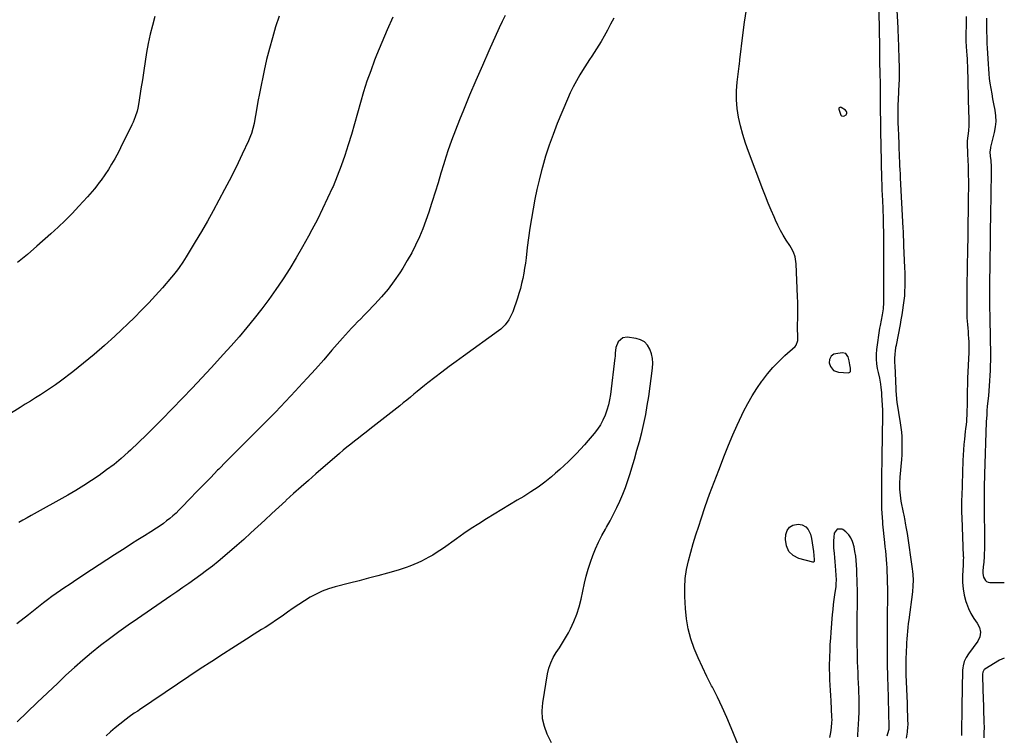
# Model space of a CAD drawing. Units: inches. Extents: x 1862693 to 1867933, y 400203 to 405540.
# Drawn here: x 1867170 to 1867933, y 402898 to 403453 of the extents above; entities that cross this region are included whole.
import ezdxf

# ---------------------------------------------------------------- set-up
doc = ezdxf.new("R2010")
doc.units = ezdxf.units.IN
doc.header["$MEASUREMENT"] = 0
for name, color, linetype in [('1', 7, 'Continuous'), ('7', 7, 'Continuous'), ('8', 7, 'Continuous')]:
    doc.layers.add(name, color=color, linetype=linetype)

msp = doc.modelspace()

# ---------------------------------------------------------------- linework, layer by layer
at = {"layer": '1', "color": 18}
for points in [[(1867918.72, 403454.36, 1930), (1867918.68, 403451.5, 1930), (1867918.68, 403448.63, 1930), (1867918.73, 403445.77, 1930), (1867918.97, 403437.43, 1930), (1867918.99, 403436.68, 1930), (1867919.12, 403433.66, 1930), (1867919.21, 403432.15, 1930), (1867919.26, 403431.4, 1930), (1867920.11, 403418.69, 1930), (1867920.35, 403414.98, 1930), (1867920.56, 403411.28, 1930), (1867920.87, 403407.58, 1930), (1867921.39, 403403.91, 1930), (1867922.11, 403399.71, 1930), (1867922.79, 403395.79, 1930), (1867923.49, 403391.87, 1930), (1867924.22, 403387.95, 1930), (1867925.14, 403383.09, 1930), (1867925.7, 403378.71, 1930), (1867925.88, 403374.34, 1930), (1867925.5, 403369.98, 1930), (1867924.75, 403365.63, 1930), (1867921.99, 403354.23, 1930), (1867921.82, 403353.49, 1930), (1867921.28, 403350.65, 1930), (1867921.51, 403347.23, 1930), (1867922.02, 403343.95, 1930), (1867922.35, 403339.18, 1930), (1867922.41, 403335.99, 1930), (1867922.41, 403334.4, 1930), (1867921.85, 403301.45, 1930), (1867921.79, 403297.51, 1930), (1867921.72, 403293.58, 1930), (1867921.67, 403289.64, 1930), (1867921.61, 403285.7, 1930), (1867921.56, 403282.2, 1930), (1867921.53, 403280.01, 1930), (1867921.49, 403275.64, 1930), (1867921.47, 403271.26, 1930), (1867921.43, 403266.89, 1930), (1867921.41, 403264.7, 1930), (1867921.2, 403247.96, 1930), (1867921.17, 403244.6, 1930), (1867921.15, 403241.24, 1930), (1867921.15, 403237.88, 1930), (1867921.16, 403234.52, 1930), (1867921.18, 403229.95, 1930), (1867921.19, 403228.88, 1930), (1867921.29, 403224.58, 1930), (1867921.35, 403222.43, 1930), (1867921.36, 403221.36, 1930), (1867921.76, 403193.03, 1930), (1867921.77, 403189.09, 1930), (1867921.73, 403185.14, 1930), (1867921.62, 403181.2, 1930), (1867921.45, 403177.25, 1930), (1867921.21, 403173.31, 1930), (1867920.93, 403169.37, 1930), (1867920.58, 403165.44, 1930), (1867920.19, 403161.51, 1930), (1867919.34, 403153.65, 1930), (1867919.24, 403152.67, 1930), (1867919.1, 403150.69, 1930), (1867918.93, 403146.72, 1930), (1867918.62, 403141.81, 1930), (1867918.58, 403141.06, 1930), (1867917.24, 403100.81, 1930), (1867917.14, 403097.42, 1930), (1867917.05, 403094.02, 1930), (1867916.97, 403090.63, 1930), (1867916.92, 403087.24, 1930), (1867916.88, 403083.85, 1930), (1867916.87, 403080.45, 1930), (1867916.89, 403077.06, 1930), (1867916.93, 403073.67, 1930), (1867917.07, 403064.62, 1930), (1867917.13, 403060.44, 1930), (1867917.17, 403056.26, 1930), (1867917.19, 403052.08, 1930), (1867917.2, 403047.9, 1930), (1867917.2, 403044.75, 1930), (1867917.16, 403042.15, 1930), (1867917.08, 403039.55, 1930), (1867916.93, 403036.95, 1930), (1867916.59, 403032.58, 1930), (1867916.3, 403029.15, 1930), (1867916.04, 403025.73, 1930), (1867916.02, 403023.85, 1930), (1867916.56, 403020.95, 1930), (1867917.9, 403018.42, 1930), (1867918.87, 403017.55, 1930), (1867920.08, 403017.07, 1930), (1867921.44, 403016.84, 1930), (1867932.56, 403017.02, 1930)], [(1867805.84, 403385.27, 1928), (1867805.02, 403385.08, 1928), (1867804.71, 403384.81, 1928), (1867804.49, 403384.49, 1928), (1867804.41, 403384.11, 1928), (1867804.42, 403383.7, 1928), (1867805.82, 403379.25, 1928), (1867806.43, 403378.65, 1928), (1867808.22, 403378.4, 1928), (1867810.1, 403379.32, 1928), (1867810.43, 403379.9, 1928), (1867810.62, 403380.6, 1928), (1867810.56, 403381.34, 1928), (1867810.36, 403382.02, 1928), (1867809.41, 403383.12, 1928), (1867806.24, 403385.19, 1928), (1867805.84, 403385.27, 1928)], [(1867809.73, 403194.39, 1928), (1867806.96, 403194.99, 1928), (1867801.95, 403194.25, 1928), (1867800.61, 403193.84, 1928), (1867798.44, 403192.3, 1928), (1867797.13, 403189.84, 1928), (1867796.97, 403187.12, 1928), (1867797.85, 403184.28, 1928), (1867800.26, 403181.14, 1928), (1867804, 403179.84, 1928), (1867811.86, 403179.5, 1928), (1867812.47, 403179.62, 1928), (1867812.97, 403179.88, 1928), (1867813.29, 403180.33, 1928), (1867813.5, 403180.92, 1928), (1867813.47, 403183.13, 1928), (1867813.01, 403185.55, 1928), (1867812.31, 403188.68, 1928), (1867811.5, 403191.79, 1928), (1867811.42, 403192.1, 1928), (1867809.73, 403194.39, 1928)], [(1867932.54, 402958.14, 1930), (1867928.77, 402956.65, 1930), (1867917.48, 402949.66, 1930), (1867917.04, 402949.33, 1930), (1867915.87, 402947.49, 1930), (1867915.63, 402945.84, 1930), (1867915.74, 402940.98, 1930), (1867915.81, 402937.98, 1930), (1867915.88, 402934.99, 1930), (1867915.97, 402931.99, 1930), (1867916.07, 402928.99, 1930), (1867916.79, 402908.59, 1930), (1867916.85, 402904.59, 1930), (1867916.8, 402900.59, 1930), (1867916.57, 402896.6, 1930)]]:
    msp.add_polyline3d(points, dxfattribs=at)
at = {"layer": '7', "color": 18}
for points in [[(1867856.86, 402896.14, 1932), (1867857.53, 402900.97, 1932), (1867857.95, 402905.18, 1932), (1867857.97, 402906.24, 1932), (1867857.84, 402911.21, 1932), (1867857.74, 402914.23, 1932), (1867857.64, 402917.24, 1932), (1867857.54, 402920.26, 1932), (1867857.44, 402923.27, 1932), (1867856.65, 402945.35, 1932), (1867856.58, 402948.13, 1932), (1867856.54, 402950.91, 1932), (1867856.56, 402953.7, 1932), (1867856.6, 402956.48, 1932), (1867856.81, 402964.3, 1932), (1867856.92, 402967.27, 1932), (1867857.06, 402970.23, 1932), (1867857.26, 402973.19, 1932), (1867857.5, 402976.15, 1932), (1867857.77, 402979.1, 1932), (1867858.08, 402982.05, 1932), (1867858.41, 402985, 1932), (1867858.77, 402987.95, 1932), (1867861.57, 403009.78, 1932), (1867862, 403014.21, 1932), (1867862.15, 403018.65, 1932), (1867861.99, 403023.09, 1932), (1867861.77, 403025.3, 1932), (1867861.5, 403027.51, 1932), (1867857.46, 403054.78, 1932), (1867856.81, 403058.87, 1932), (1867856.09, 403062.95, 1932), (1867855.71, 403064.99, 1932), (1867854.93, 403069.06, 1932), (1867854.53, 403071.09, 1932), (1867852.78, 403079.94, 1932), (1867852.38, 403082.24, 1932), (1867852.05, 403084.56, 1932), (1867851.68, 403089.22, 1932), (1867851.65, 403093.9, 1932), (1867851.91, 403098.57, 1932), (1867853.11, 403112.35, 1932), (1867853.36, 403115.88, 1932), (1867853.52, 403119.41, 1932), (1867853.56, 403122.94, 1932), (1867853.52, 403126.48, 1932), (1867853.35, 403130.01, 1932), (1867853.09, 403133.54, 1932), (1867852.69, 403137.05, 1932), (1867852.2, 403140.55, 1932), (1867849.63, 403156.57, 1932), (1867849.33, 403158.87, 1932), (1867849.18, 403160.61, 1932), (1867849.15, 403161.19, 1932), (1867847.89, 403185.21, 1932), (1867847.78, 403187.13, 1932), (1867847.65, 403190.01, 1932), (1867847.93, 403194.29, 1932), (1867848.14, 403195.96, 1932), (1867848.64, 403199.26, 1932), (1867848.94, 403200.91, 1932), (1867852.08, 403216.87, 1932), (1867852.77, 403220.56, 1932), (1867853.42, 403224.25, 1932), (1867854.01, 403227.95, 1932), (1867854.59, 403231.94, 1932), (1867855.02, 403235.52, 1932), (1867855.37, 403239.1, 1932), (1867855.59, 403242.7, 1932), (1867855.74, 403246.31, 1932), (1867855.78, 403249.91, 1932), (1867855.78, 403253.52, 1932), (1867855.7, 403257.13, 1932), (1867855.57, 403260.74, 1932), (1867854.77, 403278.08, 1932), (1867854.68, 403279.95, 1932), (1867854.61, 403281.81, 1932), (1867854.49, 403285.54, 1932), (1867854.37, 403289.63, 1932), (1867854.33, 403290.72, 1932), (1867854.29, 403291.45, 1932), (1867852.18, 403330.55, 1932), (1867852.02, 403333.7, 1932), (1867851.87, 403336.85, 1932), (1867851.72, 403340.01, 1932), (1867851.59, 403343.16, 1932), (1867851.46, 403346.43, 1932), (1867851.35, 403349.47, 1932), (1867851.23, 403352.51, 1932), (1867851.12, 403355.56, 1932), (1867851, 403358.6, 1932), (1867850.89, 403361.65, 1932), (1867850.78, 403364.69, 1932), (1867850.67, 403367.74, 1932), (1867850.43, 403374.21, 1932), (1867850.37, 403376.33, 1932), (1867850.32, 403378.45, 1932), (1867850.31, 403382.69, 1932), (1867850.39, 403386.93, 1932), (1867850.55, 403391.17, 1932), (1867851.16, 403403.33, 1932), (1867851.28, 403406.33, 1932), (1867851.34, 403409.33, 1932), (1867851.34, 403412.33, 1932), (1867851.32, 403413.83, 1932), (1867851.29, 403415.33, 1932), (1867851.05, 403423.74, 1932), (1867850.99, 403426.46, 1932), (1867850.95, 403428.51, 1932), (1867850.93, 403429.19, 1932), (1867850.78, 403434.18, 1932), (1867850.68, 403437.36, 1932), (1867850.55, 403440.53, 1932), (1867850.41, 403443.71, 1932), (1867850.25, 403446.88, 1932), (1867848.28, 403483.25, 1932)], [(1867726.93, 402889.72, 1928), (1867720.97, 402904.3, 1928), (1867717.58, 402912.27, 1928), (1867714.04, 402920.17, 1928), (1867710.29, 402927.97, 1928), (1867706.38, 402935.7, 1928), (1867705.76, 402936.9, 1928), (1867702.15, 402944.03, 1928), (1867698.68, 402951.22, 1928), (1867695.41, 402958.51, 1928), (1867692.28, 402965.85, 1928), (1867689.65, 402973.34, 1928), (1867687.55, 402980.94, 1928), (1867686.25, 402988.72, 1928), (1867685.48, 402996.62, 1928), (1867685.05, 403006.05, 1928), (1867685.04, 403013.03, 1928), (1867685.44, 403019.97, 1928), (1867686.46, 403026.85, 1928), (1867687.88, 403033.68, 1928), (1867689.69, 403040.46, 1928), (1867691.59, 403047.22, 1928), (1867693.64, 403053.93, 1928), (1867695.79, 403060.61, 1928), (1867697.7, 403066.32, 1928), (1867700.95, 403075.81, 1928), (1867704.28, 403085.26, 1928), (1867707.76, 403094.67, 1928), (1867711.32, 403104.04, 1928), (1867715.82, 403115.63, 1928), (1867718.97, 403123.46, 1928), (1867722.24, 403131.25, 1928), (1867725.68, 403138.95, 1928), (1867729.25, 403146.61, 1928), (1867730.61, 403149.45, 1928), (1867733.75, 403155.54, 1928), (1867737.11, 403161.51, 1928), (1867740.8, 403167.27, 1928), (1867744.71, 403172.9, 1928), (1867745.11, 403173.44, 1928), (1867749.13, 403178.57, 1928), (1867753.35, 403183.53, 1928), (1867757.86, 403188.22, 1928), (1867762.56, 403192.74, 1928), (1867770.45, 403199.9, 1928), (1867771.23, 403200.77, 1928), (1867772.53, 403204.37, 1928), (1867772.54, 403208.38, 1928), (1867772.36, 403213.21, 1928), (1867772.39, 403215.14, 1928), (1867772.41, 403216.11, 1928), (1867772.55, 403222.23, 1928), (1867772.61, 403226.25, 1928), (1867772.61, 403230.28, 1928), (1867772.53, 403234.3, 1928), (1867772.39, 403238.33, 1928), (1867771.29, 403263.82, 1928), (1867770.85, 403267.57, 1928), (1867770.42, 403269.41, 1928), (1867769.19, 403272.99, 1928), (1867767.51, 403276.37, 1928), (1867766.52, 403277.99, 1928), (1867763.67, 403282.24, 1928), (1867761.3, 403286.01, 1928), (1867759.07, 403289.86, 1928), (1867757.06, 403293.82, 1928), (1867755.19, 403297.87, 1928), (1867754.17, 403300.26, 1928), (1867751.93, 403305.57, 1928), (1867749.74, 403310.9, 1928), (1867747.61, 403316.26, 1928), (1867745.52, 403321.63, 1928), (1867734.28, 403351.05, 1928), (1867731.99, 403357.55, 1928), (1867729.93, 403364.12, 1928), (1867728.2, 403370.78, 1928), (1867726.71, 403377.5, 1928), (1867726.7, 403377.56, 1928), (1867725.7, 403384.32, 1928), (1867725.12, 403391.1, 1928), (1867725.17, 403397.9, 1928), (1867725.64, 403404.72, 1928), (1867727.08, 403417.14, 1928), (1867727.31, 403418.99, 1928), (1867727.63, 403421.46, 1928), (1867727.71, 403422.08, 1928), (1867730.03, 403441.03, 1928), (1867731.39, 403451.1, 1928), (1867732.9, 403461.14, 1928)], [(1867370.78, 403455.89, 1934), (1867368.03, 403447.56, 1934), (1867365.53, 403439.16, 1934), (1867363.2, 403430.71, 1934), (1867361.1, 403422.2, 1934), (1867359.16, 403413.65, 1934), (1867358.1, 403408.62, 1934), (1867356.8, 403402.31, 1934), (1867355.55, 403395.99, 1934), (1867354.37, 403389.66, 1934), (1867353.23, 403383.32, 1934), (1867351.72, 403374.57, 1934), (1867351.34, 403372.61, 1934), (1867350.43, 403368.72, 1934), (1867349.27, 403364.9, 1934), (1867348.61, 403363.02, 1934), (1867347.06, 403359.34, 1934), (1867342.25, 403349.02, 1934), (1867338.95, 403342.08, 1934), (1867335.58, 403335.17, 1934), (1867332.1, 403328.32, 1934), (1867328.54, 403321.5, 1934), (1867324.09, 403313.14, 1934), (1867319.68, 403305, 1934), (1867315.17, 403296.92, 1934), (1867310.54, 403288.91, 1934), (1867305.81, 403280.95, 1934), (1867298.74, 403269.25, 1934), (1867296.16, 403265.16, 1934), (1867293.43, 403261.16, 1934), (1867292, 403259.21, 1934), (1867289.03, 403255.4, 1934), (1867287.47, 403253.54, 1934), (1867280.34, 403245.24, 1934), (1867275.12, 403239.34, 1934), (1867269.77, 403233.54, 1934), (1867264.26, 403227.9, 1934), (1867258.64, 403222.37, 1934), (1867243.41, 403207.84, 1934), (1867235.56, 403200.61, 1934), (1867227.56, 403193.57, 1934), (1867219.32, 403186.81, 1934), (1867210.92, 403180.23, 1934), (1867201.31, 403172.98, 1934), (1867197.56, 403170.22, 1934), (1867193.77, 403167.53, 1934), (1867189.9, 403164.94, 1934), (1867185.99, 403162.42, 1934), (1867182.04, 403159.95, 1934), (1867178.09, 403157.48, 1934), (1867174.14, 403155.02, 1934), (1867170.18, 403152.57, 1934), (1867143.35, 403135.97, 1934)], [(1867630.01, 403454.32, 1928), (1867627.6, 403449.6, 1928), (1867625.08, 403444.94, 1928), (1867622.49, 403440.31, 1928), (1867620.16, 403436.27, 1928), (1867618.46, 403433.4, 1928), (1867616.71, 403430.55, 1928), (1867614.9, 403427.75, 1928), (1867613.03, 403424.98, 1928), (1867611.16, 403422.21, 1928), (1867609.32, 403419.42, 1928), (1867607.53, 403416.6, 1928), (1867605.77, 403413.76, 1928), (1867603.74, 403410.43, 1928), (1867601.09, 403405.85, 1928), (1867598.59, 403401.2, 1928), (1867596.31, 403396.44, 1928), (1867594.17, 403391.61, 1928), (1867586.25, 403372.58, 1928), (1867582.98, 403364.26, 1928), (1867579.94, 403355.86, 1928), (1867577.23, 403347.35, 1928), (1867574.75, 403338.77, 1928), (1867574.06, 403336.17, 1928), (1867572.19, 403328.8, 1928), (1867570.46, 403321.41, 1928), (1867568.91, 403313.97, 1928), (1867567.5, 403306.51, 1928), (1867566.24, 403299.01, 1928), (1867565.06, 403291.5, 1928), (1867564.01, 403283.98, 1928), (1867563.04, 403276.44, 1928), (1867562.07, 403268.44, 1928), (1867561.54, 403264.48, 1928), (1867560.95, 403260.52, 1928), (1867560.26, 403256.57, 1928), (1867559.51, 403252.64, 1928), (1867558.64, 403248.74, 1928), (1867557.66, 403244.86, 1928), (1867556.54, 403241.02, 1928), (1867555.32, 403237.21, 1928), (1867551.73, 403226.71, 1928), (1867550.86, 403224.52, 1928), (1867548.67, 403220.37, 1928), (1867545.85, 403216.6, 1928), (1867542.5, 403213.31, 1928), (1867540.65, 403211.85, 1928), (1867513.65, 403192.4, 1928), (1867508.05, 403188.32, 1928), (1867502.47, 403184.21, 1928), (1867496.94, 403180.04, 1928), (1867491.44, 403175.83, 1928), (1867486.05, 403171.66, 1928), (1867483.27, 403169.49, 1928), (1867480.52, 403167.28, 1928), (1867477.81, 403165.04, 1928), (1867475.12, 403162.76, 1928), (1867472.43, 403160.49, 1928), (1867469.71, 403158.24, 1928), (1867466.97, 403156.03, 1928), (1867464.2, 403153.84, 1928), (1867441.08, 403135.85, 1928), (1867438.1, 403133.53, 1928), (1867435.13, 403131.2, 1928), (1867432.16, 403128.87, 1928), (1867429.2, 403126.53, 1928), (1867426.25, 403124.17, 1928), (1867423.32, 403121.78, 1928), (1867420.43, 403119.35, 1928), (1867417.56, 403116.9, 1928), (1867399.29, 403101.1, 1928), (1867393.5, 403096.06, 1928), (1867387.75, 403090.99, 1928), (1867382.04, 403085.87, 1928), (1867376.35, 403080.73, 1928), (1867375.87, 403080.29, 1928), (1867370.46, 403075.32, 1928), (1867365.06, 403070.34, 1928), (1867359.7, 403065.32, 1928), (1867354.35, 403060.29, 1928), (1867348.97, 403055.28, 1928), (1867343.53, 403050.35, 1928), (1867338.01, 403045.51, 1928), (1867332.42, 403040.74, 1928), (1867323.46, 403033.23, 1928), (1867319.07, 403029.64, 1928), (1867314.63, 403026.14, 1928), (1867310.09, 403022.74, 1928), (1867305.5, 403019.43, 1928), (1867300.86, 403016.18, 1928), (1867296.2, 403012.95, 1928), (1867291.54, 403009.73, 1928), (1867286.87, 403006.52, 1928), (1867260.99, 402988.83, 1928), (1867253.74, 402983.77, 1928), (1867246.55, 402978.62, 1928), (1867239.47, 402973.34, 1928), (1867232.45, 402967.96, 1928), (1867225.56, 402962.42, 1928), (1867218.77, 402956.76, 1928), (1867212.15, 402950.91, 1928), (1867205.62, 402944.94, 1928), (1867199.28, 402938.97, 1928), (1867191.36, 402931.48, 1928), (1867183.46, 402923.97, 1928), (1867175.59, 402916.43, 1928), (1867167.75, 402908.86, 1928)], [(1867274.56, 403455.58, 1936), (1867272.61, 403448.71, 1936), (1867270.85, 403441.79, 1936), (1867269.39, 403434.8, 1936), (1867268.12, 403427.76, 1936), (1867267, 403420.7, 1936), (1867265.91, 403413.63, 1936), (1867264.83, 403406.55, 1936), (1867263.76, 403399.48, 1936), (1867262.2, 403388.95, 1936), (1867261.34, 403384.45, 1936), (1867260.76, 403382.23, 1936), (1867259.36, 403377.87, 1936), (1867257.63, 403373.62, 1936), (1867256.66, 403371.54, 1936), (1867247.95, 403353.91, 1936), (1867246.49, 403351.01, 1936), (1867244.99, 403348.14, 1936), (1867243.43, 403345.3, 1936), (1867241.05, 403341.13, 1936), (1867238.5, 403336.92, 1936), (1867235.8, 403332.81, 1936), (1867232.95, 403328.8, 1936), (1867231.47, 403326.83, 1936), (1867229.53, 403324.33, 1936), (1867227.77, 403322.15, 1936), (1867225.97, 403319.98, 1936), (1867224.14, 403317.86, 1936), (1867222.27, 403315.76, 1936), (1867215.74, 403308.59, 1936), (1867210.5, 403303.01, 1936), (1867205.14, 403297.56, 1936), (1867199.61, 403292.27, 1936), (1867193.97, 403287.1, 1936), (1867183.17, 403277.54, 1936), (1867175.74, 403271.15, 1936), (1867168.17, 403264.92, 1936)], [(1867458.75, 403455.16, 1932), (1867454.42, 403445.37, 1932), (1867450.28, 403435.49, 1932), (1867446.27, 403425.56, 1932), (1867444.72, 403421.63, 1932), (1867441.7, 403413.58, 1932), (1867438.85, 403405.48, 1932), (1867436.25, 403397.3, 1932), (1867433.82, 403389.05, 1932), (1867433.81, 403389, 1932), (1867431.49, 403380.75, 1932), (1867429.15, 403372.5, 1932), (1867426.76, 403364.27, 1932), (1867424.34, 403356.05, 1932), (1867421.75, 403347.88, 1932), (1867418.96, 403339.8, 1932), (1867415.86, 403331.82, 1932), (1867412.56, 403323.92, 1932), (1867412.13, 403322.95, 1932), (1867408.37, 403314.67, 1932), (1867404.47, 403306.45, 1932), (1867400.38, 403298.33, 1932), (1867396.17, 403290.27, 1932), (1867393.56, 403285.42, 1932), (1867388.87, 403276.98, 1932), (1867384.04, 403268.62, 1932), (1867379, 403260.39, 1932), (1867373.81, 403252.24, 1932), (1867373.38, 403251.59, 1932), (1867368.18, 403243.92, 1932), (1867362.84, 403236.35, 1932), (1867357.28, 403228.95, 1932), (1867351.57, 403221.65, 1932), (1867345.68, 403214.49, 1932), (1867339.71, 403207.4, 1932), (1867333.62, 403200.41, 1932), (1867327.45, 403193.5, 1932), (1867325.44, 403191.29, 1932), (1867318.17, 403183.35, 1932), (1867310.85, 403175.46, 1932), (1867303.46, 403167.64, 1932), (1867296.02, 403159.86, 1932), (1867280.04, 403143.29, 1932), (1867274.09, 403137.23, 1932), (1867268.06, 403131.24, 1932), (1867261.92, 403125.37, 1932), (1867255.71, 403119.57, 1932), (1867253.77, 403117.79, 1932), (1867248.38, 403113.05, 1932), (1867242.87, 403108.46, 1932), (1867237.18, 403104.1, 1932), (1867231.36, 403099.9, 1932), (1867225.4, 403095.9, 1932), (1867219.37, 403092.01, 1932), (1867213.23, 403088.3, 1932), (1867207.02, 403084.7, 1932), (1867178.74, 403068.83, 1932), (1867175.53, 403067.03, 1932), (1867172.32, 403065.22, 1932), (1867169.11, 403063.4, 1932)], [(1867903.04, 403455.62, 1932), (1867902.99, 403453.11, 1932), (1867902.95, 403450.6, 1932), (1867902.76, 403440.38, 1932), (1867902.75, 403439.39, 1932), (1867902.79, 403436.41, 1932), (1867902.98, 403432.44, 1932), (1867903.25, 403428.62, 1932), (1867903.45, 403425.76, 1932), (1867903.66, 403422.9, 1932), (1867903.83, 403420.63, 1932), (1867903.99, 403416.54, 1932), (1867904.91, 403381.21, 1932), (1867905.02, 403377.83, 1932), (1867905.14, 403374.46, 1932), (1867905.14, 403371.08, 1932), (1867904.76, 403367.11, 1932), (1867904.28, 403363.16, 1932), (1867903.9, 403359.19, 1932), (1867903.66, 403355.22, 1932), (1867903.95, 403351.22, 1932), (1867904.14, 403349.14, 1932), (1867904.15, 403348.79, 1932), (1867904.49, 403339.62, 1932), (1867904.6, 403335.97, 1932), (1867904.68, 403332.31, 1932), (1867904.72, 403328.65, 1932), (1867904.73, 403324.99, 1932), (1867904.72, 403321.33, 1932), (1867904.69, 403317.68, 1932), (1867904.65, 403314.02, 1932), (1867904.6, 403310.36, 1932), (1867903.93, 403269.68, 1932), (1867903.92, 403268.95, 1932), (1867903.9, 403267.49, 1932), (1867903.87, 403265.3, 1932), (1867903.85, 403263.84, 1932), (1867903.77, 403260.7, 1932), (1867903.73, 403258.4, 1932), (1867903.68, 403256.11, 1932), (1867903.63, 403251.51, 1932), (1867903.47, 403227.3, 1932), (1867903.5, 403224.66, 1932), (1867903.58, 403222.02, 1932), (1867903.74, 403219.38, 1932), (1867903.96, 403216.75, 1932), (1867904.21, 403214.12, 1932), (1867904.44, 403211.48, 1932), (1867904.64, 403208.85, 1932), (1867904.83, 403206.21, 1932), (1867904.97, 403203.39, 1932), (1867905.05, 403200.69, 1932), (1867905.04, 403197.99, 1932), (1867904.97, 403195.29, 1932), (1867904.15, 403175.21, 1932), (1867904.08, 403173.62, 1932), (1867903.95, 403170.44, 1932), (1867903.79, 403165.67, 1932), (1867903.78, 403162.49, 1932), (1867903.79, 403159.61, 1932), (1867903.78, 403156.58, 1932), (1867903.74, 403153.56, 1932), (1867903.64, 403150.53, 1932), (1867903.5, 403147.5, 1932), (1867903.25, 403142.81, 1932), (1867903.18, 403141.68, 1932), (1867902.95, 403139.45, 1932), (1867902.5, 403136.1, 1932), (1867902.25, 403133.86, 1932), (1867901.66, 403127.93, 1932), (1867901.29, 403123.84, 1932), (1867900.97, 403119.75, 1932), (1867900.73, 403115.65, 1932), (1867900.54, 403111.55, 1932), (1867899.53, 403083.44, 1932), (1867899.47, 403081.41, 1932), (1867899.41, 403077.35, 1932), (1867899.41, 403075.32, 1932), (1867899.47, 403071.26, 1932), (1867899.6, 403067.2, 1932), (1867900.8, 403037.31, 1932), (1867900.83, 403036.47, 1932), (1867900.81, 403033.95, 1932), (1867900.66, 403030.6, 1932), (1867900.21, 403021.99, 1932), (1867900.22, 403016.93, 1932), (1867900.59, 403011.91, 1932), (1867901.5, 403006.96, 1932), (1867902.77, 403002.06, 1932), (1867903.15, 403000.86, 1932), (1867904.74, 402996.72, 1932), (1867906.62, 402992.74, 1932), (1867908.95, 402989, 1932), (1867911.57, 402985.43, 1932), (1867913.37, 402981.95, 1932), (1867914.19, 402978.44, 1932), (1867913.56, 402974.9, 1932), (1867911.95, 402971.32, 1932), (1867904.83, 402961.69, 1932), (1867902.98, 402958.8, 1932), (1867901.54, 402955.7, 1932), (1867900.59, 402952.42, 1932), (1867900.35, 402950.74, 1932), (1867900.23, 402949.03, 1932), (1867899.67, 402920.72, 1932), (1867899.62, 402917.69, 1932), (1867899.57, 402914.65, 1932), (1867899.53, 402911.62, 1932), (1867899.49, 402908.59, 1932), (1867899.44, 402903.92, 1932), (1867899.37, 402901.13, 1932), (1867899.27, 402898.33, 1932)], [(1867581.76, 402892.54, 1926), (1867578.5, 402899.29, 1926), (1867576.3, 402905.2, 1926), (1867574.86, 402911.22, 1926), (1867574.56, 402917.4, 1926), (1867575, 402923.68, 1926), (1867578.74, 402946.16, 1926), (1867579.77, 402950.52, 1926), (1867581.17, 402954.72, 1926), (1867583.12, 402958.7, 1926), (1867585.43, 402962.53, 1926), (1867587.96, 402966.29, 1926), (1867590.39, 402970.1, 1926), (1867592.66, 402974.01, 1926), (1867594.84, 402977.98, 1926), (1867596.39, 402980.95, 1926), (1867599.03, 402986.54, 1926), (1867601.35, 402992.24, 1926), (1867603.2, 402998.11, 1926), (1867604.74, 403004.09, 1926), (1867607.32, 403016.26, 1926), (1867608.63, 403021.76, 1926), (1867610.12, 403027.2, 1926), (1867611.87, 403032.56, 1926), (1867613.8, 403037.87, 1926), (1867615.97, 403043.09, 1926), (1867618.3, 403048.23, 1926), (1867620.85, 403053.26, 1926), (1867623.56, 403058.22, 1926), (1867624.5, 403059.85, 1926), (1867627.24, 403064.81, 1926), (1867629.89, 403069.82, 1926), (1867632.37, 403074.91, 1926), (1867634.76, 403080.05, 1926), (1867636.96, 403085.27, 1926), (1867639.04, 403090.54, 1926), (1867640.92, 403095.88, 1926), (1867642.67, 403101.27, 1926), (1867644.03, 403105.76, 1926), (1867646.06, 403112.59, 1926), (1867648.01, 403119.44, 1926), (1867649.87, 403126.31, 1926), (1867651.65, 403133.21, 1926), (1867653.27, 403140.14, 1926), (1867654.73, 403147.11, 1926), (1867655.97, 403154.11, 1926), (1867657.06, 403161.15, 1926), (1867660.07, 403183, 1926), (1867660.28, 403186.81, 1926), (1867660.08, 403190.56, 1926), (1867659.28, 403194.23, 1926), (1867658.07, 403197.84, 1926), (1867656.14, 403200.88, 1926), (1867653.78, 403203.35, 1926), (1867650.77, 403204.98, 1926), (1867647.33, 403206.03, 1926), (1867640.46, 403206.97, 1926), (1867637, 403206.55, 1926), (1867633.3, 403203.4, 1926), (1867631.5, 403199.01, 1926), (1867631.18, 403194.73, 1926), (1867631.07, 403192.91, 1926), (1867630.98, 403192, 1926), (1867630.88, 403191.1, 1926), (1867627.44, 403162.62, 1926), (1867626.78, 403158.53, 1926), (1867625.91, 403154.48, 1926), (1867624.73, 403150.52, 1926), (1867623.35, 403146.61, 1926), (1867621.63, 403142.84, 1926), (1867619.69, 403139.21, 1926), (1867617.41, 403135.77, 1926), (1867614.91, 403132.48, 1926), (1867610.27, 403126.94, 1926), (1867607.34, 403123.53, 1926), (1867604.34, 403120.18, 1926), (1867601.25, 403116.92, 1926), (1867598.1, 403113.71, 1926), (1867594.87, 403110.59, 1926), (1867591.59, 403107.51, 1926), (1867588.25, 403104.5, 1926), (1867584.87, 403101.54, 1926), (1867581.69, 403098.82, 1926), (1867576.58, 403094.68, 1926), (1867571.34, 403090.72, 1926), (1867565.9, 403087.05, 1926), (1867560.32, 403083.56, 1926), (1867555.27, 403080.59, 1926), (1867549.27, 403077.03, 1926), (1867543.28, 403073.45, 1926), (1867537.31, 403069.84, 1926), (1867531.36, 403066.21, 1926), (1867525.46, 403062.49, 1926), (1867519.61, 403058.7, 1926), (1867513.84, 403054.78, 1926), (1867508.13, 403050.78, 1926), (1867498.03, 403043.54, 1926), (1867495.32, 403041.67, 1926), (1867492.56, 403039.86, 1926), (1867489.75, 403038.15, 1926), (1867486.8, 403036.45, 1926), (1867483.94, 403034.92, 1926), (1867481.05, 403033.46, 1926), (1867478.12, 403032.08, 1926), (1867475.16, 403030.77, 1926), (1867472.15, 403029.56, 1926), (1867469.12, 403028.43, 1926), (1867466.04, 403027.42, 1926), (1867462.94, 403026.49, 1926), (1867454.62, 403024.18, 1926), (1867447.33, 403022.17, 1926), (1867440.04, 403020.19, 1926), (1867432.73, 403018.26, 1926), (1867425.41, 403016.35, 1926), (1867414.13, 403013.44, 1926), (1867409.12, 403011.92, 1926), (1867404.23, 403010.12, 1926), (1867399.5, 403007.93, 1926), (1867394.88, 403005.46, 1926), (1867390.4, 403002.72, 1926), (1867385.97, 402999.89, 1926), (1867381.62, 402996.94, 1926), (1867377.33, 402993.9, 1926), (1867373.04, 402990.84, 1926), (1867368.71, 402987.84, 1926), (1867364.32, 402984.93, 1926), (1867359.9, 402982.09, 1926), (1867357.19, 402980.39, 1926), (1867351.38, 402976.73, 1926), (1867345.58, 402973.06, 1926), (1867339.8, 402969.37, 1926), (1867334.02, 402965.66, 1926), (1867327.61, 402961.54, 1926), (1867318.66, 402955.74, 1926), (1867309.73, 402949.9, 1926), (1867300.84, 402944, 1926), (1867291.97, 402938.05, 1926), (1867262.51, 402918.16, 1926), (1867261.21, 402917.28, 1926), (1867258.61, 402915.52, 1926), (1867254.74, 402912.83, 1926), (1867252.24, 402910.93, 1926), (1867247.41, 402907.13, 1926), (1867243.81, 402904.19, 1926), (1867240.28, 402901.18, 1926), (1867236.86, 402898.05, 1926)], [(1867819.02, 402897.35, 1928), (1867819.19, 402898.89, 1928), (1867819.87, 402911.29, 1928), (1867820.08, 402916.59, 1928), (1867820.18, 402921.89, 1928), (1867820.12, 402927.19, 1928), (1867819.95, 402932.49, 1928), (1867819.84, 402934.86, 1928), (1867819.65, 402938.98, 1928), (1867819.46, 402943.1, 1928), (1867819.27, 402947.22, 1928), (1867819.09, 402951.33, 1928), (1867818.93, 402955.45, 1928), (1867818.8, 402959.57, 1928), (1867818.71, 402963.69, 1928), (1867818.65, 402967.82, 1928), (1867818.64, 402969.69, 1928), (1867818.6, 402974.75, 1928), (1867818.59, 402979.82, 1928), (1867818.61, 402984.88, 1928), (1867818.65, 402989.94, 1928), (1867818.75, 403000.3, 1928), (1867818.77, 403004.08, 1928), (1867818.77, 403007.85, 1928), (1867818.73, 403011.63, 1928), (1867818.67, 403015.4, 1928), (1867818.56, 403019.17, 1928), (1867818.42, 403022.95, 1928), (1867818.23, 403026.72, 1928), (1867818.01, 403030.49, 1928), (1867817.78, 403033.84, 1928), (1867817.42, 403037.4, 1928), (1867816.89, 403040.94, 1928), (1867816.12, 403044.42, 1928), (1867815.18, 403047.88, 1928), (1867814.97, 403048.56, 1928), (1867813.7, 403051.4, 1928), (1867812.08, 403053.95, 1928), (1867809.92, 403056.07, 1928), (1867807.4, 403057.9, 1928), (1867806.96, 403058.14, 1928), (1867803.11, 403058.26, 1928), (1867800.81, 403055.17, 1928), (1867800.39, 403051.94, 1928), (1867800.19, 403049.27, 1928), (1867800.18, 403046.58, 1928), (1867800.31, 403043.89, 1928), (1867800.67, 403039.5, 1928), (1867800.94, 403036.24, 1928), (1867801.19, 403032.98, 1928), (1867801.43, 403029.72, 1928), (1867802.21, 403018.99, 1928), (1867802.17, 403015.78, 1928), (1867802.04, 403014.49, 1928), (1867801.95, 403013.86, 1928), (1867801.01, 403007.44, 1928), (1867800.48, 403003.59, 1928), (1867800, 402999.74, 1928), (1867799.6, 402995.88, 1928), (1867799.25, 402992.01, 1928), (1867798.15, 402978.34, 1928), (1867797.81, 402973.64, 1928), (1867797.51, 402968.93, 1928), (1867797.29, 402964.22, 1928), (1867797.12, 402959.51, 1928), (1867797.06, 402957.74, 1928), (1867796.99, 402953.67, 1928), (1867796.99, 402949.59, 1928), (1867797.08, 402945.52, 1928), (1867797.24, 402941.44, 1928), (1867797.45, 402937.37, 1928), (1867797.67, 402933.3, 1928), (1867797.88, 402929.23, 1928), (1867798.1, 402925.15, 1928), (1867798.78, 402912.42, 1928), (1867798.82, 402910.45, 1928), (1867798.79, 402908.48, 1928), (1867798.38, 402904.56, 1928), (1867797.79, 402900.64, 1928), (1867797.26, 402896.72, 1928)]]:
    msp.add_polyline3d(points, dxfattribs=at)
at = {"layer": '8', "color": 18}
for points in [[(1867841.73, 402898.08, 1930), (1867843.21, 402902.52, 1930), (1867843.37, 402903.25, 1930), (1867843.49, 402904.74, 1930), (1867843.49, 402905.12, 1930), (1867842.48, 402937.48, 1930), (1867842.35, 402942.26, 1930), (1867842.23, 402947.04, 1930), (1867842.16, 402950.47, 1930), (1867842.11, 402953.19, 1930), (1867842.09, 402955.91, 1930), (1867842.08, 402959.99, 1930), (1867842.07, 402986.52, 1930), (1867842.08, 402989.19, 1930), (1867842.11, 402991.86, 1930), (1867842.15, 402994.53, 1930), (1867842.2, 402997.2, 1930), (1867842.25, 402999.87, 1930), (1867842.28, 403002.54, 1930), (1867842.27, 403005.22, 1930), (1867842.24, 403007.89, 1930), (1867841.99, 403021.61, 1930), (1867841.9, 403024.91, 1930), (1867841.76, 403028.2, 1930), (1867841.55, 403031.48, 1930), (1867841.3, 403034.77, 1930), (1867841, 403038.05, 1930), (1867840.7, 403041.33, 1930), (1867840.37, 403044.61, 1930), (1867840.04, 403047.89, 1930), (1867838.55, 403062.16, 1930), (1867838.38, 403063.85, 1930), (1867838.08, 403067.23, 1930), (1867837.85, 403070.61, 1930), (1867837.72, 403074, 1930), (1867837.7, 403075.7, 1930), (1867837.62, 403097.62, 1930), (1867837.62, 403099.7, 1930), (1867837.69, 403103.88, 1930), (1867837.83, 403108.05, 1930), (1867837.94, 403112.23, 1930), (1867837.97, 403114.31, 1930), (1867838.41, 403146.54, 1930), (1867838.39, 403150.43, 1930), (1867838.23, 403154.32, 1930), (1867838.01, 403158.21, 1930), (1867837.81, 403162.11, 1930), (1867837.68, 403164.13, 1930), (1867837.25, 403168.06, 1930), (1867836.84, 403170.69, 1930), (1867836.01, 403175.25, 1930), (1867835.07, 403179.79, 1930), (1867834.45, 403182.64, 1930), (1867833.85, 403186.33, 1930), (1867833.51, 403190.04, 1930), (1867833.57, 403193.76, 1930), (1867833.9, 403197.49, 1930), (1867836.25, 403213.96, 1930), (1867836.58, 403216.09, 1930), (1867837.37, 403220.34, 1930), (1867838.25, 403224.3, 1930), (1867839.05, 403229.08, 1930), (1867839.29, 403233.93, 1930), (1867839.28, 403267.13, 1930), (1867839.27, 403269.21, 1930), (1867839.25, 403273.38, 1930), (1867839.2, 403277.54, 1930), (1867839.16, 403281.71, 1930), (1867839.14, 403283.79, 1930), (1867839.01, 403298.64, 1930), (1867838.97, 403300.7, 1930), (1867838.82, 403304.82, 1930), (1867838.72, 403306.88, 1930), (1867838.41, 403313.04, 1930), (1867838.22, 403317.15, 1930), (1867838.05, 403321.26, 1930), (1867837.92, 403325.38, 1930), (1867837.8, 403329.49, 1930), (1867837.17, 403355.76, 1930), (1867837.07, 403359.22, 1930), (1867836.97, 403362.69, 1930), (1867836.86, 403366.99, 1930), (1867836.84, 403368.19, 1930), (1867836.64, 403388.64, 1930), (1867836.61, 403391.92, 1930), (1867836.6, 403395.2, 1930), (1867836.59, 403398.48, 1930), (1867836.54, 403401.75, 1930), (1867836.35, 403413.15, 1930), (1867836.33, 403414.3, 1930), (1867836.26, 403417.74, 1930), (1867836.19, 403422.34, 1930), (1867836.15, 403426.2, 1930), (1867836.1, 403430.3, 1930), (1867836.07, 403432.35, 1930), (1867835.66, 403458.87, 1930)], [(1867546.01, 403456.5, 1930), (1867543.63, 403451.63, 1930), (1867541.33, 403446.72, 1930), (1867533.35, 403429.1, 1930), (1867528.24, 403417.63, 1930), (1867523.21, 403406.11, 1930), (1867518.31, 403394.54, 1930), (1867513.51, 403382.93, 1930), (1867510.51, 403375.57, 1930), (1867507.38, 403367.57, 1930), (1867504.38, 403359.52, 1930), (1867501.6, 403351.4, 1930), (1867498.95, 403343.23, 1930), (1867498.42, 403341.5, 1930), (1867496.15, 403334.15, 1930), (1867493.88, 403326.8, 1930), (1867491.62, 403319.45, 1930), (1867489.36, 403312.1, 1930), (1867488.88, 403310.56, 1930), (1867486.75, 403304.02, 1930), (1867484.49, 403297.52, 1930), (1867482.02, 403291.1, 1930), (1867479.41, 403284.73, 1930), (1867476.54, 403278.48, 1930), (1867473.47, 403272.34, 1930), (1867470.08, 403266.37, 1930), (1867466.49, 403260.5, 1930), (1867464.24, 403257.02, 1930), (1867459.81, 403250.59, 1930), (1867455.14, 403244.35, 1930), (1867450.12, 403238.39, 1930), (1867444.87, 403232.61, 1930), (1867438.8, 403226.3, 1930), (1867436.4, 403223.82, 1930), (1867434, 403221.34, 1930), (1867431.6, 403218.87, 1930), (1867429.19, 403216.4, 1930), (1867426.8, 403213.91, 1930), (1867424.44, 403211.4, 1930), (1867422.13, 403208.84, 1930), (1867419.84, 403206.26, 1930), (1867411.69, 403196.86, 1930), (1867405.32, 403189.58, 1930), (1867398.9, 403182.35, 1930), (1867392.41, 403175.19, 1930), (1867385.86, 403168.06, 1930), (1867383.54, 403165.56, 1930), (1867375.74, 403157.26, 1930), (1867367.89, 403149.03, 1930), (1867359.93, 403140.9, 1930), (1867351.9, 403132.83, 1930), (1867347.41, 403128.36, 1930), (1867341.53, 403122.49, 1930), (1867335.66, 403116.6, 1930), (1867329.82, 403110.7, 1930), (1867324, 403104.77, 1930), (1867323.16, 403103.92, 1930), (1867317.77, 403098.4, 1930), (1867312.4, 403092.87, 1930), (1867307.04, 403087.31, 1930), (1867301.7, 403081.75, 1930), (1867295.43, 403075.2, 1930), (1867293.19, 403072.94, 1930), (1867290.9, 403070.74, 1930), (1867288.54, 403068.62, 1930), (1867286.13, 403066.55, 1930), (1867283.64, 403064.57, 1930), (1867281.11, 403062.65, 1930), (1867278.51, 403060.83, 1930), (1867275.86, 403059.07, 1930), (1867271.34, 403056.19, 1930), (1867266.4, 403053.04, 1930), (1867261.45, 403049.89, 1930), (1867256.5, 403046.74, 1930), (1867251.56, 403043.59, 1930), (1867249.36, 403042.19, 1930), (1867243.33, 403038.33, 1930), (1867237.31, 403034.45, 1930), (1867231.31, 403030.54, 1930), (1867225.32, 403026.61, 1930), (1867214.87, 403019.69, 1930), (1867211.48, 403017.45, 1930), (1867208.1, 403015.2, 1930), (1867204.73, 403012.93, 1930), (1867201.36, 403010.66, 1930), (1867198.02, 403008.36, 1930), (1867194.72, 403006, 1930), (1867191.46, 403003.58, 1930), (1867188.24, 403001.11, 1930), (1867176.5, 402991.92, 1930), (1867167.47, 402984.76, 1930)], [(1867766.08, 403059.85, 1930), (1867768.77, 403061.36, 1930), (1867772.82, 403062.18, 1930), (1867776.03, 403061.48, 1930), (1867778.74, 403060.14, 1930), (1867780.71, 403057.85, 1930), (1867782.19, 403054.91, 1930), (1867782.35, 403054.31, 1930), (1867783.14, 403050.97, 1930), (1867783.82, 403047.61, 1930), (1867784.34, 403044.23, 1930), (1867784.76, 403040.83, 1930), (1867785.36, 403034.79, 1930), (1867785.37, 403034.39, 1930), (1867785.18, 403033.24, 1930), (1867784.77, 403032.77, 1930), (1867784.15, 403032.69, 1930), (1867773.49, 403035.46, 1930), (1867768.99, 403037.81, 1930), (1867765.56, 403040.93, 1930), (1867763.73, 403045.19, 1930), (1867762.97, 403050.21, 1930), (1867763.26, 403054.03, 1930), (1867764.35, 403057.29, 1930), (1867766.08, 403059.85, 1930)]]:
    msp.add_polyline3d(points, dxfattribs=at)

doc.saveas('drawing.dxf')
